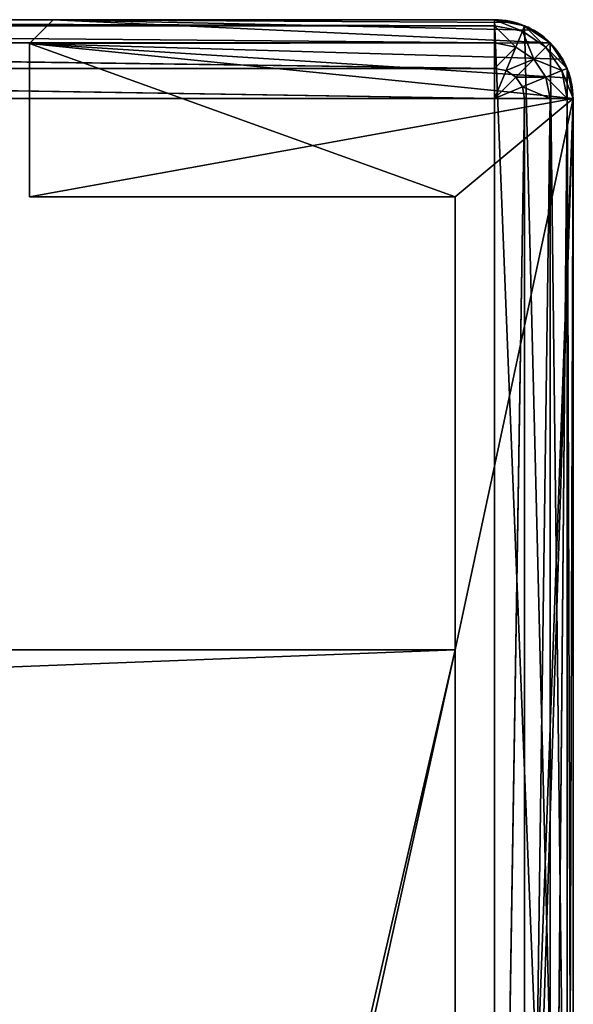
# Model space of a CAD drawing. Extents: x 0 to 1500, y 0 to 514.
# Drawn here: x 1493 to 1500, y 501 to 514 of the extents above; entities that cross this region are included whole.
import ezdxf

# ---------------------------------------------------------------- set-up
doc = ezdxf.new("R2010")
doc.units = 0
doc.header["$LTSCALE"] = 25.4
doc.layers.get('0').update_dxf_attribs({"color": 13, "linetype": 'CONTINUOUS'})

# ---------------------------------------------------------------- blocks, each defined once
blk = doc.blocks.new('EN_END_CAP')
at = {"color": 0}
for p, q in [((1371.6, -1104.9, 5359.4), (1371.6, -494.02, 5359.4)), ((1371.6, -1104.9, 5359.4), (1371.6, -494.02, 5359.4)), ((1371.6, -1104.9, 5359.4), (1381.32, -494.02, 5357.47)), ((1371.6, -1104.9, 5359.4), (1381.32, -494.02, 5357.47)), ((1381.32, -494.02, 5357.47), (1381.32, -1104.9, 5357.47)), ((1381.32, -1104.9, 5357.47), (1389.56, -494.02, 5351.96)), ((1381.32, -1104.9, 5357.47), (1389.56, -494.02, 5351.96)), ((1381.32, -494.02, 5357.47), (1381.32, -1104.9, 5357.47)), ((1395.07, -494.02, 5343.72), (1389.56, -1104.9, 5351.96)), ((1389.56, -494.02, 5351.96), (1389.56, -1104.9, 5351.96)), ((1395.07, -494.02, 5343.72), (1389.56, -1104.9, 5351.96)), ((1389.56, -494.02, 5351.96), (1389.56, -1104.9, 5351.96)), ((1397, -494.02, 5334), (1395.07, -1104.9, 5343.72)), ((1395.07, -494.02, 5343.72), (1395.07, -1104.9, 5343.72)), ((1397, -494.02, 5334), (1395.07, -1104.9, 5343.72)), ((1395.07, -494.02, 5343.72), (1395.07, -1104.9, 5343.72)), ((1397, -494.02, 5334), (1397, -1104.9, 5334)), ((1397, -1104.9, 5187.95), (1397, -494.02, 5334)), ((1397, -1104.9, 5187.95), (1397, -494.02, 5334)), ((1397, -1104.9, 5187.95), (1397, -494.02, 5187.95)), ((1397, -494.02, 5334), (1397, -1104.9, 5334)), ((1397, -1104.9, 5187.95), (1397, -494.02, 5187.95)), ((762, -1104.9, 5359.4), (1371.6, -1104.9, 5359.4)), ((1371.6, -1114.62, 5357.47), (762, -1104.9, 5359.4)), ((762, -1104.9, 5359.4), (1371.6, -1104.9, 5359.4)), ((1371.6, -1114.62, 5357.47), (762, -1104.9, 5359.4)), ((762, -1130.3, 5187.95), (1397, -1104.9, 5187.95)), ((762, -1130.3, 5187.95), (1397, -1104.9, 5187.95)), ((1371.6, -1114.62, 5357.47), (1371.6, -1104.9, 5359.4)), ((1381.32, -1104.9, 5357.47), (1371.6, -1104.9, 5359.4)), ((1371.6, -1104.9, 5359.4), (1380.58, -1108.62, 5357.47)), ((1371.6, -1104.9, 5359.4), (1380.58, -1108.62, 5357.47)), ((1371.6, -1104.9, 5359.4), (1378.47, -1111.77, 5357.47)), ((1371.6, -1104.9, 5359.4), (1378.47, -1111.77, 5357.47)), ((1371.6, -1104.9, 5359.4), (1375.32, -1113.88, 5357.47)), ((1371.6, -1104.9, 5359.4), (1375.32, -1113.88, 5357.47)), ((1371.6, -1114.62, 5357.47), (1371.6, -1104.9, 5359.4)), ((1381.32, -1104.9, 5357.47), (1371.6, -1104.9, 5359.4)), ((1380.58, -1108.62, 5357.47), (1381.32, -1104.9, 5357.47)), ((1380.58, -1108.62, 5357.47), (1381.32, -1104.9, 5357.47)), ((1388.19, -1111.77, 5351.96), (1381.32, -1104.9, 5357.47)), ((1389.56, -1104.9, 5351.96), (1381.32, -1104.9, 5357.47)), ((1388.19, -1111.77, 5351.96), (1381.32, -1104.9, 5357.47)), ((1389.56, -1104.9, 5351.96), (1381.32, -1104.9, 5357.47)), ((1388.19, -1111.77, 5351.96), (1389.56, -1104.9, 5351.96)), ((1395.07, -1104.9, 5343.72), (1388.19, -1111.77, 5351.96)), ((1388.19, -1111.77, 5351.96), (1389.56, -1104.9, 5351.96)), ((1395.07, -1104.9, 5343.72), (1388.19, -1111.77, 5351.96)), ((1395.07, -1104.9, 5343.72), (1389.56, -1104.9, 5351.96)), ((1395.07, -1104.9, 5343.72), (1389.56, -1104.9, 5351.96)), ((1393.28, -1113.88, 5343.72), (1395.07, -1104.9, 5343.72)), ((1397, -1104.9, 5334), (1393.28, -1113.88, 5343.72)), ((1393.28, -1113.88, 5343.72), (1395.07, -1104.9, 5343.72)), ((1397, -1104.9, 5334), (1393.28, -1113.88, 5343.72)), ((1395.07, -1114.62, 5334), (1397, -1104.9, 5334)), ((1397, -1104.9, 5334), (1395.07, -1104.9, 5343.72)), ((1395.07, -1114.62, 5334), (1397, -1104.9, 5334)), ((1395.07, -1114.62, 5187.95), (1397, -1104.9, 5334)), ((1395.07, -1114.62, 5187.95), (1397, -1104.9, 5334)), ((1395.07, -1114.62, 5187.95), (1397, -1104.9, 5187.95)), ((1397, -1104.9, 5334), (1395.07, -1104.9, 5343.72)), ((1395.07, -1114.62, 5187.95), (1397, -1104.9, 5187.95)), ((1397, -1104.9, 5334), (1397, -1104.9, 5187.95)), ((1397, -1104.9, 5334), (1397, -1104.9, 5187.95)), ((1378.47, -1111.77, 5357.47), (1380.58, -1108.62, 5357.47)), ((1378.47, -1111.77, 5357.47), (1380.58, -1108.62, 5357.47)), ((1380.58, -1108.62, 5357.47), (1388.19, -1111.77, 5351.96)), ((1384.3, -1117.6, 5351.96), (1380.58, -1108.62, 5357.47)), ((1380.58, -1108.62, 5357.47), (1388.19, -1111.77, 5351.96)), ((1384.3, -1117.6, 5351.96), (1380.58, -1108.62, 5357.47)), ((1371.6, -1114.62, 5357.47), (1375.32, -1113.88, 5357.47)), ((1371.6, -1114.62, 5357.47), (1375.32, -1113.88, 5357.47)), ((1371.6, -1122.86, 5351.96), (1375.32, -1113.88, 5357.47)), ((1371.6, -1122.86, 5351.96), (1375.32, -1113.88, 5357.47)), ((1375.32, -1113.88, 5357.47), (1378.47, -1111.77, 5357.47)), ((1375.32, -1113.88, 5357.47), (1378.47, -1111.77, 5357.47)), ((1375.32, -1113.88, 5357.47), (1378.47, -1121.49, 5351.96)), ((1375.32, -1113.88, 5357.47), (1378.47, -1121.49, 5351.96)), ((1378.47, -1111.77, 5357.47), (1384.3, -1117.6, 5351.96)), ((1378.47, -1121.49, 5351.96), (1378.47, -1111.77, 5357.47)), ((1378.47, -1111.77, 5357.47), (1384.3, -1117.6, 5351.96)), ((1378.47, -1121.49, 5351.96), (1378.47, -1111.77, 5357.47)), ((1384.3, -1117.6, 5351.96), (1388.19, -1111.77, 5351.96)), ((1384.3, -1117.6, 5351.96), (1388.19, -1111.77, 5351.96)), ((1393.28, -1113.88, 5343.72), (1384.3, -1117.6, 5351.96)), ((1393.28, -1113.88, 5343.72), (1384.3, -1117.6, 5351.96)), ((1388.19, -1111.77, 5351.96), (1393.28, -1113.88, 5343.72)), ((1388.19, -1111.77, 5351.96), (1393.28, -1113.88, 5343.72)), ((1388.19, -1121.49, 5343.72), (1393.28, -1113.88, 5343.72)), ((1388.19, -1121.49, 5343.72), (1393.28, -1113.88, 5343.72)), ((1393.28, -1113.88, 5343.72), (1395.07, -1114.62, 5334)), ((1393.28, -1113.88, 5343.72), (1395.07, -1114.62, 5334)), ((1371.6, -1122.86, 5351.96), (762, -1114.62, 5357.47)), ((1371.6, -1114.62, 5357.47), (762, -1114.62, 5357.47)), ((1371.6, -1122.86, 5351.96), (762, -1114.62, 5357.47)), ((1371.6, -1114.62, 5357.47), (762, -1114.62, 5357.47)), ((762, -1130.3, 5187.95), (1395.07, -1114.62, 5187.95)), ((762, -1130.3, 5187.95), (1395.07, -1114.62, 5187.95)), ((1371.6, -1122.86, 5351.96), (1371.6, -1114.62, 5357.47)), ((1371.6, -1122.86, 5351.96), (1371.6, -1114.62, 5357.47)), ((1378.47, -1121.49, 5351.96), (1384.3, -1117.6, 5351.96)), ((1378.47, -1121.49, 5351.96), (1384.3, -1117.6, 5351.96)), ((1380.58, -1126.58, 5343.72), (1384.3, -1117.6, 5351.96)), ((1380.58, -1126.58, 5343.72), (1384.3, -1117.6, 5351.96)), ((1384.3, -1117.6, 5351.96), (1388.19, -1121.49, 5343.72)), ((1384.3, -1117.6, 5351.96), (1388.19, -1121.49, 5343.72)), ((1395.07, -1114.62, 5334), (1388.19, -1121.49, 5343.72)), ((1395.07, -1114.62, 5334), (1388.19, -1121.49, 5343.72)), ((1389.56, -1122.86, 5334), (1395.07, -1114.62, 5334)), ((1389.56, -1122.86, 5334), (1395.07, -1114.62, 5334)), ((1389.56, -1122.86, 5187.95), (1395.07, -1114.62, 5334)), ((1389.56, -1122.86, 5187.95), (1395.07, -1114.62, 5334)), ((1389.56, -1122.86, 5187.95), (1395.07, -1114.62, 5187.95)), ((1389.56, -1122.86, 5187.95), (1395.07, -1114.62, 5187.95)), ((1395.07, -1114.62, 5187.95), (1395.07, -1114.62, 5334)), ((1395.07, -1114.62, 5187.95), (1395.07, -1114.62, 5334)), ((1371.6, -1128.36, 5343.72), (762, -1122.86, 5351.96)), ((1371.6, -1122.86, 5351.96), (762, -1122.86, 5351.96)), ((1371.6, -1128.36, 5343.72), (762, -1122.86, 5351.96)), ((1371.6, -1122.86, 5351.96), (762, -1122.86, 5351.96)), ((762, -1130.3, 5187.95), (1389.56, -1122.86, 5187.95)), ((762, -1130.3, 5187.95), (1389.56, -1122.86, 5187.95)), ((1371.6, -1122.86, 5351.96), (1378.47, -1121.49, 5351.96)), ((1371.6, -1122.86, 5351.96), (1378.47, -1121.49, 5351.96)), ((1371.6, -1128.36, 5343.72), (1378.47, -1121.49, 5351.96)), ((1371.6, -1128.36, 5343.72), (1378.47, -1121.49, 5351.96)), ((1371.6, -1128.36, 5343.72), (1371.6, -1122.86, 5351.96)), ((1371.6, -1128.36, 5343.72), (1371.6, -1122.86, 5351.96)), ((1378.47, -1121.49, 5351.96), (1380.58, -1126.58, 5343.72)), ((1378.47, -1121.49, 5351.96), (1380.58, -1126.58, 5343.72)), ((1380.58, -1126.58, 5343.72), (1388.19, -1121.49, 5343.72)), ((1380.58, -1126.58, 5343.72), (1388.19, -1121.49, 5343.72)), ((1381.32, -1128.36, 5334), (1388.19, -1121.49, 5343.72)), ((1381.32, -1128.36, 5334), (1388.19, -1121.49, 5343.72)), ((1381.32, -1128.36, 5334), (1389.56, -1122.86, 5334)), ((1381.32, -1128.36, 5334), (1389.56, -1122.86, 5334)), ((1381.32, -1128.36, 5187.95), (1389.56, -1122.86, 5334)), ((1381.32, -1128.36, 5187.95), (1389.56, -1122.86, 5334)), ((1381.32, -1128.36, 5187.95), (1389.56, -1122.86, 5187.95)), ((1381.32, -1128.36, 5187.95), (1389.56, -1122.86, 5187.95)), ((1388.19, -1121.49, 5343.72), (1389.56, -1122.86, 5334)), ((1388.19, -1121.49, 5343.72), (1389.56, -1122.86, 5334)), ((1389.56, -1122.86, 5187.95), (1389.56, -1122.86, 5334)), ((1389.56, -1122.86, 5187.95), (1389.56, -1122.86, 5334)), ((1371.6, -1128.36, 5343.72), (1380.58, -1126.58, 5343.72)), ((1371.6, -1128.36, 5343.72), (1380.58, -1126.58, 5343.72)), ((1371.6, -1130.3, 5334), (1380.58, -1126.58, 5343.72)), ((1371.6, -1130.3, 5334), (1380.58, -1126.58, 5343.72)), ((1380.58, -1126.58, 5343.72), (1381.32, -1128.36, 5334)), ((1380.58, -1126.58, 5343.72), (1381.32, -1128.36, 5334)), ((1371.6, -1130.3, 5334), (762, -1128.36, 5343.72)), ((1371.6, -1128.36, 5343.72), (762, -1128.36, 5343.72)), ((1371.6, -1130.3, 5334), (762, -1128.36, 5343.72)), ((1371.6, -1128.36, 5343.72), (762, -1128.36, 5343.72)), ((762, -1130.3, 5187.95), (1381.32, -1128.36, 5187.95)), ((762, -1130.3, 5187.95), (1381.32, -1128.36, 5187.95)), ((1371.6, -1130.3, 5187.95), (762, -1130.3, 5334)), ((762, -1130.3, 5187.95), (1371.6, -1130.3, 5187.95)), ((1371.6, -1130.3, 5334), (762, -1130.3, 5334)), ((1371.6, -1130.3, 5187.95), (762, -1130.3, 5334)), ((1371.6, -1130.3, 5334), (762, -1130.3, 5334)), ((762, -1130.3, 5187.95), (1371.6, -1130.3, 5187.95)), ((1371.6, -1130.3, 5334), (1371.6, -1128.36, 5343.72)), ((1371.6, -1130.3, 5334), (1371.6, -1128.36, 5343.72)), ((1371.6, -1130.3, 5334), (1381.32, -1128.36, 5334)), ((1371.6, -1130.3, 5334), (1381.32, -1128.36, 5334)), ((1371.6, -1130.3, 5187.95), (1381.32, -1128.36, 5334)), ((1371.6, -1130.3, 5187.95), (1381.32, -1128.36, 5334)), ((1371.6, -1130.3, 5187.95), (1381.32, -1128.36, 5187.95)), ((1371.6, -1130.3, 5187.95), (1381.32, -1128.36, 5187.95)), ((1371.6, -1130.3, 5187.95), (1371.6, -1130.3, 5334)), ((1371.6, -1130.3, 5187.95), (1371.6, -1130.3, 5334)), ((1381.32, -1128.36, 5187.95), (1381.32, -1128.36, 5334)), ((1381.32, -1128.36, 5187.95), (1381.32, -1128.36, 5334))]:
    blk.add_line(p, q, dxfattribs=at)
mesh = blk.add_polyface(dxfattribs=at)
corners = [(1371.6, -494.02, 5359.4), (762, -494.02, 5359.4), (762, -1104.9, 5359.4)]
mesh.append_faces([[corners[k] for k in face] for face in [(0, 1, 2)]], dxfattribs={"color": 0})
mesh = blk.add_polyface(dxfattribs=at)
corners = [(1371.6, -494.02, 5359.4), (762, -1104.9, 5359.4), (1371.6, -1104.9, 5359.4)]
mesh.append_faces([[corners[k] for k in face] for face in [(0, 1, 2)]], dxfattribs={"color": 0})
mesh = blk.add_polyface(dxfattribs=at)
corners = [(1397, -1104.9, 5187.95), (762, -1130.3, 5187.95), (1397, -494.02, 5187.95)]
mesh.append_faces([[corners[k] for k in face] for face in [(0, 1, 2)]], dxfattribs={"color": 0})
mesh = blk.add_polyface(dxfattribs=at)
corners = [(1397, -494.02, 5187.95), (762, -1130.3, 5187.95), (762, -494.02, 5187.95)]
mesh.append_faces([[corners[k] for k in face] for face in [(0, 1, 2)]], dxfattribs={"color": 0})
mesh = blk.add_polyface(dxfattribs=at)
corners = [(1381.32, -494.02, 5357.47), (1371.6, -494.02, 5359.4), (1371.6, -1104.9, 5359.4)]
mesh.append_faces([[corners[k] for k in face] for face in [(0, 1, 2)]], dxfattribs={"color": 0})
mesh = blk.add_polyface(dxfattribs=at)
corners = [(1381.32, -494.02, 5357.47), (1371.6, -1104.9, 5359.4), (1381.32, -1104.9, 5357.47)]
mesh.append_faces([[corners[k] for k in face] for face in [(0, 1, 2)]], dxfattribs={"color": 0})
mesh = blk.add_polyface(dxfattribs=at)
corners = [(1389.56, -494.02, 5351.96), (1381.32, -494.02, 5357.47), (1381.32, -1104.9, 5357.47)]
mesh.append_faces([[corners[k] for k in face] for face in [(0, 1, 2)]], dxfattribs={"color": 0})
mesh = blk.add_polyface(dxfattribs=at)
corners = [(1389.56, -494.02, 5351.96), (1381.32, -1104.9, 5357.47), (1389.56, -1104.9, 5351.96)]
mesh.append_faces([[corners[k] for k in face] for face in [(0, 1, 2)]], dxfattribs={"color": 0})
mesh = blk.add_polyface(dxfattribs=at)
corners = [(1395.07, -494.02, 5343.72), (1389.56, -1104.9, 5351.96), (1395.07, -1104.9, 5343.72)]
mesh.append_faces([[corners[k] for k in face] for face in [(0, 1, 2)]], dxfattribs={"color": 0})
mesh = blk.add_polyface(dxfattribs=at)
corners = [(1389.56, -494.02, 5351.96), (1389.56, -1104.9, 5351.96), (1395.07, -494.02, 5343.72)]
mesh.append_faces([[corners[k] for k in face] for face in [(0, 1, 2)]], dxfattribs={"color": 0})
mesh = blk.add_polyface(dxfattribs=at)
corners = [(1397, -494.02, 5334), (1395.07, -1104.9, 5343.72), (1397, -1104.9, 5334)]
mesh.append_faces([[corners[k] for k in face] for face in [(0, 1, 2)]], dxfattribs={"color": 0})
mesh = blk.add_polyface(dxfattribs=at)
corners = [(1395.07, -494.02, 5343.72), (1395.07, -1104.9, 5343.72), (1397, -494.02, 5334)]
mesh.append_faces([[corners[k] for k in face] for face in [(0, 1, 2)]], dxfattribs={"color": 0})
mesh = blk.add_polyface(dxfattribs=at)
corners = [(1397, -494.02, 5334), (1397, -1104.9, 5334), (1397, -1104.9, 5187.95)]
mesh.append_faces([[corners[k] for k in face] for face in [(0, 1, 2)]], dxfattribs={"color": 0})
mesh = blk.add_polyface(dxfattribs=at)
corners = [(1397, -494.02, 5334), (1397, -1104.9, 5187.95), (1397, -494.02, 5187.95)]
mesh.append_faces([[corners[k] for k in face] for face in [(0, 1, 2)]], dxfattribs={"color": 0})
mesh = blk.add_polyface(dxfattribs=at)
corners = [(1371.6, -1114.62, 5357.47), (762, -1104.9, 5359.4), (762, -1114.62, 5357.47)]
mesh.append_faces([[corners[k] for k in face] for face in [(0, 1, 2)]], dxfattribs={"color": 0})
mesh = blk.add_polyface(dxfattribs=at)
corners = [(1371.6, -1104.9, 5359.4), (762, -1104.9, 5359.4), (1371.6, -1114.62, 5357.47)]
mesh.append_faces([[corners[k] for k in face] for face in [(0, 1, 2)]], dxfattribs={"color": 0})
mesh = blk.add_polyface(dxfattribs=at)
corners = [(1397, -1104.9, 5187.95), (1395.07, -1114.62, 5187.95), (762, -1130.3, 5187.95)]
mesh.append_faces([[corners[k] for k in face] for face in [(0, 1, 2)]], dxfattribs={"color": 0})
mesh = blk.add_polyface(dxfattribs=at)
corners = [(1381.32, -1104.9, 5357.47), (1371.6, -1104.9, 5359.4), (1380.58, -1108.62, 5357.47)]
mesh.append_faces([[corners[k] for k in face] for face in [(0, 1, 2)]], dxfattribs={"color": 0})
mesh = blk.add_polyface(dxfattribs=at)
corners = [(1380.58, -1108.62, 5357.47), (1371.6, -1104.9, 5359.4), (1378.47, -1111.77, 5357.47)]
mesh.append_faces([[corners[k] for k in face] for face in [(0, 1, 2)]], dxfattribs={"color": 0})
mesh = blk.add_polyface(dxfattribs=at)
corners = [(1378.47, -1111.77, 5357.47), (1371.6, -1104.9, 5359.4), (1375.32, -1113.88, 5357.47)]
mesh.append_faces([[corners[k] for k in face] for face in [(0, 1, 2)]], dxfattribs={"color": 0})
mesh = blk.add_polyface(dxfattribs=at)
corners = [(1375.32, -1113.88, 5357.47), (1371.6, -1104.9, 5359.4), (1371.6, -1114.62, 5357.47)]
mesh.append_faces([[corners[k] for k in face] for face in [(0, 1, 2)]], dxfattribs={"color": 0})
mesh = blk.add_polyface(dxfattribs=at)
corners = [(1388.19, -1111.77, 5351.96), (1381.32, -1104.9, 5357.47), (1380.58, -1108.62, 5357.47)]
mesh.append_faces([[corners[k] for k in face] for face in [(0, 1, 2)]], dxfattribs={"color": 0})
mesh = blk.add_polyface(dxfattribs=at)
corners = [(1389.56, -1104.9, 5351.96), (1381.32, -1104.9, 5357.47), (1388.19, -1111.77, 5351.96)]
mesh.append_faces([[corners[k] for k in face] for face in [(0, 1, 2)]], dxfattribs={"color": 0})
mesh = blk.add_polyface(dxfattribs=at)
corners = [(1395.07, -1104.9, 5343.72), (1388.19, -1111.77, 5351.96), (1393.28, -1113.88, 5343.72)]
mesh.append_faces([[corners[k] for k in face] for face in [(0, 1, 2)]], dxfattribs={"color": 0})
mesh = blk.add_polyface(dxfattribs=at)
corners = [(1389.56, -1104.9, 5351.96), (1388.19, -1111.77, 5351.96), (1395.07, -1104.9, 5343.72)]
mesh.append_faces([[corners[k] for k in face] for face in [(0, 1, 2)]], dxfattribs={"color": 0})
mesh = blk.add_polyface(dxfattribs=at)
corners = [(1397, -1104.9, 5334), (1393.28, -1113.88, 5343.72), (1395.07, -1114.62, 5334)]
mesh.append_faces([[corners[k] for k in face] for face in [(0, 1, 2)]], dxfattribs={"color": 0})
mesh = blk.add_polyface(dxfattribs=at)
corners = [(1395.07, -1104.9, 5343.72), (1393.28, -1113.88, 5343.72), (1397, -1104.9, 5334)]
mesh.append_faces([[corners[k] for k in face] for face in [(0, 1, 2)]], dxfattribs={"color": 0})
mesh = blk.add_polyface(dxfattribs=at)
corners = [(1397, -1104.9, 5334), (1395.07, -1114.62, 5334), (1395.07, -1114.62, 5187.95)]
mesh.append_faces([[corners[k] for k in face] for face in [(0, 1, 2)]], dxfattribs={"color": 0})
mesh = blk.add_polyface(dxfattribs=at)
corners = [(1397, -1104.9, 5334), (1395.07, -1114.62, 5187.95), (1397, -1104.9, 5187.95)]
mesh.append_faces([[corners[k] for k in face] for face in [(0, 1, 2)]], dxfattribs={"color": 0})
mesh = blk.add_polyface(dxfattribs=at)
corners = [(1384.3, -1117.6, 5351.96), (1380.58, -1108.62, 5357.47), (1378.47, -1111.77, 5357.47)]
mesh.append_faces([[corners[k] for k in face] for face in [(0, 1, 2)]], dxfattribs={"color": 0})
mesh = blk.add_polyface(dxfattribs=at)
corners = [(1388.19, -1111.77, 5351.96), (1380.58, -1108.62, 5357.47), (1384.3, -1117.6, 5351.96)]
mesh.append_faces([[corners[k] for k in face] for face in [(0, 1, 2)]], dxfattribs={"color": 0})
mesh = blk.add_polyface(dxfattribs=at)
corners = [(1375.32, -1113.88, 5357.47), (1371.6, -1114.62, 5357.47), (1371.6, -1122.86, 5351.96)]
mesh.append_faces([[corners[k] for k in face] for face in [(0, 1, 2)]], dxfattribs={"color": 0})
mesh = blk.add_polyface(dxfattribs=at)
corners = [(1378.47, -1121.49, 5351.96), (1375.32, -1113.88, 5357.47), (1371.6, -1122.86, 5351.96)]
mesh.append_faces([[corners[k] for k in face] for face in [(0, 1, 2)]], dxfattribs={"color": 0})
mesh = blk.add_polyface(dxfattribs=at)
corners = [(1378.47, -1111.77, 5357.47), (1375.32, -1113.88, 5357.47), (1378.47, -1121.49, 5351.96)]
mesh.append_faces([[corners[k] for k in face] for face in [(0, 1, 2)]], dxfattribs={"color": 0})
mesh = blk.add_polyface(dxfattribs=at)
corners = [(1384.3, -1117.6, 5351.96), (1378.47, -1111.77, 5357.47), (1378.47, -1121.49, 5351.96)]
mesh.append_faces([[corners[k] for k in face] for face in [(0, 1, 2)]], dxfattribs={"color": 0})
mesh = blk.add_polyface(dxfattribs=at)
corners = [(1388.19, -1111.77, 5351.96), (1384.3, -1117.6, 5351.96), (1393.28, -1113.88, 5343.72)]
mesh.append_faces([[corners[k] for k in face] for face in [(0, 1, 2)]], dxfattribs={"color": 0})
mesh = blk.add_polyface(dxfattribs=at)
corners = [(1393.28, -1113.88, 5343.72), (1384.3, -1117.6, 5351.96), (1388.19, -1121.49, 5343.72)]
mesh.append_faces([[corners[k] for k in face] for face in [(0, 1, 2)]], dxfattribs={"color": 0})
mesh = blk.add_polyface(dxfattribs=at)
corners = [(1393.28, -1113.88, 5343.72), (1388.19, -1121.49, 5343.72), (1395.07, -1114.62, 5334)]
mesh.append_faces([[corners[k] for k in face] for face in [(0, 1, 2)]], dxfattribs={"color": 0})
mesh = blk.add_polyface(dxfattribs=at)
corners = [(1371.6, -1122.86, 5351.96), (762, -1114.62, 5357.47), (762, -1122.86, 5351.96)]
mesh.append_faces([[corners[k] for k in face] for face in [(0, 1, 2)]], dxfattribs={"color": 0})
mesh = blk.add_polyface(dxfattribs=at)
corners = [(1371.6, -1114.62, 5357.47), (762, -1114.62, 5357.47), (1371.6, -1122.86, 5351.96)]
mesh.append_faces([[corners[k] for k in face] for face in [(0, 1, 2)]], dxfattribs={"color": 0})
mesh = blk.add_polyface(dxfattribs=at)
corners = [(1395.07, -1114.62, 5187.95), (1389.56, -1122.86, 5187.95), (762, -1130.3, 5187.95)]
mesh.append_faces([[corners[k] for k in face] for face in [(0, 1, 2)]], dxfattribs={"color": 0})
mesh = blk.add_polyface(dxfattribs=at)
corners = [(1378.47, -1121.49, 5351.96), (1380.58, -1126.58, 5343.72), (1384.3, -1117.6, 5351.96)]
mesh.append_faces([[corners[k] for k in face] for face in [(0, 1, 2)]], dxfattribs={"color": 0})
mesh = blk.add_polyface(dxfattribs=at)
corners = [(1384.3, -1117.6, 5351.96), (1380.58, -1126.58, 5343.72), (1388.19, -1121.49, 5343.72)]
mesh.append_faces([[corners[k] for k in face] for face in [(0, 1, 2)]], dxfattribs={"color": 0})
mesh = blk.add_polyface(dxfattribs=at)
corners = [(1395.07, -1114.62, 5334), (1388.19, -1121.49, 5343.72), (1389.56, -1122.86, 5334)]
mesh.append_faces([[corners[k] for k in face] for face in [(0, 1, 2)]], dxfattribs={"color": 0})
mesh = blk.add_polyface(dxfattribs=at)
corners = [(1395.07, -1114.62, 5334), (1389.56, -1122.86, 5334), (1389.56, -1122.86, 5187.95)]
mesh.append_faces([[corners[k] for k in face] for face in [(0, 1, 2)]], dxfattribs={"color": 0})
mesh = blk.add_polyface(dxfattribs=at)
corners = [(1395.07, -1114.62, 5334), (1389.56, -1122.86, 5187.95), (1395.07, -1114.62, 5187.95)]
mesh.append_faces([[corners[k] for k in face] for face in [(0, 1, 2)]], dxfattribs={"color": 0})
mesh = blk.add_polyface(dxfattribs=at)
corners = [(762, -1122.86, 5351.96), (762, -1128.36, 5343.72), (1371.6, -1128.36, 5343.72)]
mesh.append_faces([[corners[k] for k in face] for face in [(0, 1, 2)]], dxfattribs={"color": 0})
mesh = blk.add_polyface(dxfattribs=at)
corners = [(762, -1122.86, 5351.96), (1371.6, -1128.36, 5343.72), (1371.6, -1122.86, 5351.96)]
mesh.append_faces([[corners[k] for k in face] for face in [(0, 1, 2)]], dxfattribs={"color": 0})
mesh = blk.add_polyface(dxfattribs=at)
corners = [(1389.56, -1122.86, 5187.95), (1381.32, -1128.36, 5187.95), (762, -1130.3, 5187.95)]
mesh.append_faces([[corners[k] for k in face] for face in [(0, 1, 2)]], dxfattribs={"color": 0})
mesh = blk.add_polyface(dxfattribs=at)
corners = [(1371.6, -1122.86, 5351.96), (1371.6, -1128.36, 5343.72), (1378.47, -1121.49, 5351.96)]
mesh.append_faces([[corners[k] for k in face] for face in [(0, 1, 2)]], dxfattribs={"color": 0})
mesh = blk.add_polyface(dxfattribs=at)
corners = [(1378.47, -1121.49, 5351.96), (1371.6, -1128.36, 5343.72), (1380.58, -1126.58, 5343.72)]
mesh.append_faces([[corners[k] for k in face] for face in [(0, 1, 2)]], dxfattribs={"color": 0})
mesh = blk.add_polyface(dxfattribs=at)
corners = [(1380.58, -1126.58, 5343.72), (1381.32, -1128.36, 5334), (1388.19, -1121.49, 5343.72)]
mesh.append_faces([[corners[k] for k in face] for face in [(0, 1, 2)]], dxfattribs={"color": 0})
mesh = blk.add_polyface(dxfattribs=at)
corners = [(1388.19, -1121.49, 5343.72), (1381.32, -1128.36, 5334), (1389.56, -1122.86, 5334)]
mesh.append_faces([[corners[k] for k in face] for face in [(0, 1, 2)]], dxfattribs={"color": 0})
mesh = blk.add_polyface(dxfattribs=at)
corners = [(1381.32, -1128.36, 5334), (1381.32, -1128.36, 5187.95), (1389.56, -1122.86, 5334)]
mesh.append_faces([[corners[k] for k in face] for face in [(0, 1, 2)]], dxfattribs={"color": 0})
mesh = blk.add_polyface(dxfattribs=at)
corners = [(1389.56, -1122.86, 5334), (1381.32, -1128.36, 5187.95), (1389.56, -1122.86, 5187.95)]
mesh.append_faces([[corners[k] for k in face] for face in [(0, 1, 2)]], dxfattribs={"color": 0})
mesh = blk.add_polyface(dxfattribs=at)
corners = [(1371.6, -1128.36, 5343.72), (1371.6, -1130.3, 5334), (1380.58, -1126.58, 5343.72)]
mesh.append_faces([[corners[k] for k in face] for face in [(0, 1, 2)]], dxfattribs={"color": 0})
mesh = blk.add_polyface(dxfattribs=at)
corners = [(1380.58, -1126.58, 5343.72), (1371.6, -1130.3, 5334), (1381.32, -1128.36, 5334)]
mesh.append_faces([[corners[k] for k in face] for face in [(0, 1, 2)]], dxfattribs={"color": 0})
mesh = blk.add_polyface(dxfattribs=at)
corners = [(762, -1128.36, 5343.72), (762, -1130.3, 5334), (1371.6, -1130.3, 5334)]
mesh.append_faces([[corners[k] for k in face] for face in [(0, 1, 2)]], dxfattribs={"color": 0})
mesh = blk.add_polyface(dxfattribs=at)
corners = [(762, -1128.36, 5343.72), (1371.6, -1130.3, 5334), (1371.6, -1128.36, 5343.72)]
mesh.append_faces([[corners[k] for k in face] for face in [(0, 1, 2)]], dxfattribs={"color": 0})
mesh = blk.add_polyface(dxfattribs=at)
corners = [(1381.32, -1128.36, 5187.95), (1371.6, -1130.3, 5187.95), (762, -1130.3, 5187.95)]
mesh.append_faces([[corners[k] for k in face] for face in [(0, 1, 2)]], dxfattribs={"color": 0})
mesh = blk.add_polyface(dxfattribs=at)
corners = [(762, -1130.3, 5334), (762, -1130.3, 5187.95), (1371.6, -1130.3, 5187.95)]
mesh.append_faces([[corners[k] for k in face] for face in [(0, 1, 2)]], dxfattribs={"color": 0})
mesh = blk.add_polyface(dxfattribs=at)
corners = [(762, -1130.3, 5334), (1371.6, -1130.3, 5187.95), (1371.6, -1130.3, 5334)]
mesh.append_faces([[corners[k] for k in face] for face in [(0, 1, 2)]], dxfattribs={"color": 0})
mesh = blk.add_polyface(dxfattribs=at)
corners = [(1371.6, -1130.3, 5334), (1371.6, -1130.3, 5187.95), (1381.32, -1128.36, 5334)]
mesh.append_faces([[corners[k] for k in face] for face in [(0, 1, 2)]], dxfattribs={"color": 0})
mesh = blk.add_polyface(dxfattribs=at)
corners = [(1381.32, -1128.36, 5334), (1371.6, -1130.3, 5187.95), (1381.32, -1128.36, 5187.95)]
mesh.append_faces([[corners[k] for k in face] for face in [(0, 1, 2)]], dxfattribs={"color": 0})
blk = doc.blocks.new('END_CAP')
at = {"color": 0}
blk.add_blockref('EN_END_CAP', (0, 0), dxfattribs=at)
blk = doc.blocks.new('WALL_START_END_CAPPING_3')
at = {"color": 0}
for p, q in [((42, 9, 290), (42, 1.5, 290)), ((42, 9, 1099), (42, 1.5, 1099)), ((42, 9, 290), (42, 1.5, 290)), ((42, 9, 1099), (42, 1.5, 1099)), ((47.75, 6.9, 290), (47.75, 1.5, 290)), ((49.7, 6.9, 290), (47.75, 6.9, 290)), ((49.7, 6.9, 1099), (47.75, 6.9, 1099)), ((47.75, 6.9, 1099), (47.75, 1.5, 1099)), ((47.75, 6.9, 290), (47.75, 1.5, 290)), ((47.75, 6.9, 1099), (47.75, 1.5, 1099)), ((47.75, 6.9, 290), (47.75, 6.9, 1099)), ((49.7, 6.9, 290), (47.75, 6.9, 290)), ((47.75, 6.9, 290), (47.75, 6.9, 1099)), ((49.7, 6.9, 1099), (47.75, 6.9, 1099)), ((49.7, 6.9, 290), (50, 6.6, 290)), ((49.7, 6.9, 1099), (50, 6.6, 1099)), ((49.7, 6.9, 290), (49.7, 6.9, 1099)), ((49.7, 6.9, 290), (50, 6.6, 290)), ((49.7, 6.9, 290), (49.7, 6.9, 1099)), ((49.7, 6.9, 1099), (50, 6.6, 1099)), ((50, 6.6, 290), (50, 1, 290)), ((50, 6.6, 1099), (50, 1, 1099)), ((50, 6.6, 290), (50, 6.6, 1099)), ((50, 6.6, 290), (50, 1, 290)), ((50, 6.6, 290), (50, 6.6, 1099)), ((50, 6.6, 1099), (50, 1, 1099)), ((42, 1.5, 290), (47.75, 1.5, 290)), ((42, 1.5, 1099), (47.75, 1.5, 1099)), ((42, 1.5, 290), (42, 1.5, 1099)), ((42, 1.5, 290), (47.75, 1.5, 290)), ((42, 1.5, 290), (42, 1.5, 1099)), ((42, 1.5, 1099), (47.75, 1.5, 1099)), ((47.75, 1.5, 290), (47.75, 1.5, 1099)), ((47.75, 1.5, 290), (47.75, 1.5, 1099)), ((50, 1, 290), (50, 1, 1099)), ((50, 1, 290), (50, 1, 1099)), ((49, 0, 290), (1, 0, 290)), ((49, 0, 1099), (1, 0, 1099)), ((49, 0, 290), (1, 0, 290)), ((49, 0, 1099), (1, 0, 1099)), ((49, 0, 290), (49, 0, 1099)), ((49, 0, 290), (49, 0, 1099))]:
    blk.add_line(p, q, dxfattribs=at)
for centre in [(49, 1, 290), (49, 1, 1099), (49, 1, 290), (49, 1, 1099), (49, 1, 290), (49, 1, 1099), (49, 1, 290), (49, 1, 1099), (49, 1, 290), (49, 1, 1099), (49, 1, 290), (49, 1, 1099), (49, 1, 290), (49, 1, 1099)]:
    blk.add_arc(centre, 1, 270, 0, dxfattribs=at)
mesh = blk.add_polyface(dxfattribs=at)
corners = [(8.3, 9.3, 290), (8, 1.5, 290), (8, 9, 290), (49.7, 6.9, 290), (47.75, 1.5, 290), (47.75, 6.9, 290), (49, 0, 290), (49.259, 0.034, 290), (49.5, 0.134, 290), (49.707, 0.293, 290), (50, 6.6, 290), (49.866, 0.5, 290), (49.966, 0.741, 290), (50, 1, 290), (0.3, 6.9, 290), (0, 1, 290), (0, 6.6, 290), (0.034, 0.741, 290), (0.134, 0.5, 290), (0.293, 0.293, 290), (0.5, 0.134, 290), (2.25, 6.9, 290), (0.741, 0.034, 290), (1, 0, 290), (2.25, 1.5, 290), (42, 1.5, 290), (41.7, 9.3, 290), (42, 9, 290)]
mesh.append_faces([[corners[k] for k in face] for face in [(0, 1, 2), (3, 4, 5), (12, 10, 13), (14, 15, 16), (25, 26, 27)]], dxfattribs={"vtx0": -1, "color": 0})
mesh.append_faces([[corners[k] for k in face] for face in [(6, 3, 7), (7, 3, 8), (8, 3, 9), (9, 10, 11), (11, 10, 12), (15, 14, 17), (17, 14, 18), (18, 14, 19), (19, 14, 20), (20, 21, 22), (22, 21, 23), (23, 24, 6)]], dxfattribs={"vtx0": -1, "vtx1": -1, "color": 0})
mesh.append_faces([[corners[k] for k in face] for face in [(4, 3, 6), (6, 1, 25), (25, 1, 0)]], dxfattribs={"vtx0": -1, "vtx1": -1, "vtx2": -1, "color": 0})
mesh.append_faces([[corners[k] for k in face] for face in [(9, 3, 10), (20, 14, 21), (23, 21, 24), (6, 24, 1), (25, 0, 26), (6, 25, 4)]], dxfattribs={"vtx0": -1, "vtx2": -1, "color": 0})
mesh = blk.add_polyface(dxfattribs=at)
corners = [(49, 0, 1099), (2.25, 1.5, 1099), (1, 0, 1099), (8, 1.5, 1099), (42, 1.5, 1099), (8, 9, 1099), (8.3, 9.3, 1099), (41.7, 9.3, 1099), (42, 9, 1099), (47.75, 1.5, 1099), (47.75, 6.9, 1099), (49.7, 6.9, 1099), (49.259, 0.034, 1099), (49.5, 0.134, 1099), (49.707, 0.293, 1099), (50, 6.6, 1099), (49.866, 0.5, 1099), (49.966, 0.741, 1099), (50, 1, 1099), (0.034, 0.741, 1099), (0, 6.6, 1099), (0, 1, 1099), (0.3, 6.9, 1099), (0.134, 0.5, 1099), (0.293, 0.293, 1099), (0.5, 0.134, 1099), (2.25, 6.9, 1099), (0.741, 0.034, 1099)]
mesh.append_faces([[corners[k] for k in face] for face in [(7, 4, 8), (15, 17, 18), (19, 20, 21)]], dxfattribs={"vtx0": -1, "color": 0})
mesh.append_faces([[corners[k] for k in face] for face in [(0, 1, 2), (1, 0, 3), (3, 4, 5), (5, 4, 6), (6, 4, 7), (4, 0, 9), (9, 0, 10), (10, 0, 11), (11, 14, 15), (20, 19, 22), (22, 25, 26), (26, 2, 1)]], dxfattribs={"vtx0": -1, "vtx1": -1, "color": 0})
mesh.append_faces([[corners[k] for k in face] for face in [(3, 0, 4)]], dxfattribs={"vtx0": -1, "vtx1": -1, "vtx2": -1, "color": 0})
mesh.append_faces([[corners[k] for k in face] for face in [(11, 0, 12), (11, 12, 13), (11, 13, 14), (15, 14, 16), (15, 16, 17), (22, 19, 23), (22, 23, 24), (22, 24, 25), (26, 25, 27), (26, 27, 2)]], dxfattribs={"vtx0": -1, "vtx2": -1, "color": 0})
mesh = blk.add_polyface(dxfattribs=at)
corners = [(42, 9, 290), (42, 1.5, 1099), (42, 1.5, 290), (42, 9, 1099)]
mesh.append_faces([[corners[k] for k in face] for face in [(0, 1, 2), (1, 0, 3)]], dxfattribs={"vtx0": -1, "color": 0})
mesh = blk.add_polyface(dxfattribs=at)
corners = [(47.75, 6.9, 1099), (47.75, 1.5, 290), (47.75, 1.5, 1099), (47.75, 6.9, 290)]
mesh.append_faces([[corners[k] for k in face] for face in [(0, 1, 2), (1, 0, 3)]], dxfattribs={"vtx0": -1, "color": 0})
mesh = blk.add_polyface(dxfattribs=at)
corners = [(47.75, 6.9, 1099), (49.7, 6.9, 290), (47.75, 6.9, 290), (49.7, 6.9, 1099)]
mesh.append_faces([[corners[k] for k in face] for face in [(0, 1, 2), (1, 0, 3)]], dxfattribs={"vtx0": -1, "color": 0})
mesh = blk.add_polyface(dxfattribs=at)
corners = [(49.7, 6.9, 1099), (50, 6.6, 290), (49.7, 6.9, 290), (50, 6.6, 1099)]
mesh.append_faces([[corners[k] for k in face] for face in [(0, 1, 2), (1, 0, 3)]], dxfattribs={"vtx0": -1, "color": 0})
mesh = blk.add_polyface(dxfattribs=at)
corners = [(50, 6.6, 290), (50, 1, 1099), (50, 1, 290), (50, 6.6, 1099)]
mesh.append_faces([[corners[k] for k in face] for face in [(0, 1, 2), (1, 0, 3)]], dxfattribs={"vtx0": -1, "color": 0})
mesh = blk.add_polyface(dxfattribs=at)
corners = [(42, 1.5, 1099), (47.75, 1.5, 290), (42, 1.5, 290), (47.75, 1.5, 1099)]
mesh.append_faces([[corners[k] for k in face] for face in [(0, 1, 2), (1, 0, 3)]], dxfattribs={"vtx0": -1, "color": 0})
mesh = blk.add_polyface(dxfattribs=at)
corners = [(50, 1, 290), (49.966, 0.741, 1099), (49.966, 0.741, 290), (50, 1, 1099)]
mesh.append_faces([[corners[k] for k in face] for face in [(0, 1, 2), (1, 0, 3)]], dxfattribs={"vtx0": -1, "color": 0})
mesh = blk.add_polyface(dxfattribs=at)
corners = [(49.966, 0.741, 290), (49.866, 0.5, 1099), (49.866, 0.5, 290), (49.966, 0.741, 1099)]
mesh.append_faces([[corners[k] for k in face] for face in [(0, 1, 2), (1, 0, 3)]], dxfattribs={"vtx0": -1, "color": 0})
mesh = blk.add_polyface(dxfattribs=at)
corners = [(49.866, 0.5, 290), (49.707, 0.293, 1099), (49.707, 0.293, 290), (49.866, 0.5, 1099)]
mesh.append_faces([[corners[k] for k in face] for face in [(0, 1, 2), (1, 0, 3)]], dxfattribs={"vtx0": -1, "color": 0})
mesh = blk.add_polyface(dxfattribs=at)
corners = [(49.707, 0.293, 1099), (49.5, 0.134, 290), (49.707, 0.293, 290), (49.5, 0.134, 1099)]
mesh.append_faces([[corners[k] for k in face] for face in [(0, 1, 2), (1, 0, 3)]], dxfattribs={"vtx0": -1, "color": 0})
mesh = blk.add_polyface(dxfattribs=at)
corners = [(49.5, 0.134, 1099), (49.259, 0.034, 290), (49.5, 0.134, 290), (49.259, 0.034, 1099)]
mesh.append_faces([[corners[k] for k in face] for face in [(0, 1, 2), (1, 0, 3)]], dxfattribs={"vtx0": -1, "color": 0})
mesh = blk.add_polyface(dxfattribs=at)
corners = [(49, 0, 1099), (1, 0, 290), (49, 0, 290), (1, 0, 1099)]
mesh.append_faces([[corners[k] for k in face] for face in [(0, 1, 2), (1, 0, 3)]], dxfattribs={"vtx0": -1, "color": 0})
mesh = blk.add_polyface(dxfattribs=at)
corners = [(49.259, 0.034, 1099), (49, 0, 290), (49.259, 0.034, 290), (49, 0, 1099)]
mesh.append_faces([[corners[k] for k in face] for face in [(0, 1, 2), (1, 0, 3)]], dxfattribs={"vtx0": -1, "color": 0})
blk = doc.blocks.new('GROUP_187')
at = {"color": 0}
blk.add_blockref('WALL_START_END_CAPPING_3', (0, 0), dxfattribs=at)
blk = doc.blocks.new('STUDIO50_1500W_X_1800H_2')
at = {"color": 7, "xscale": 0.03937007800000002, "yscale": 0.03937007800000002, "zscale": 0.039370078, "rotation": 180.0000008538423}
blk.add_blockref('END_CAP', (68.29, 1455.894, 908), dxfattribs=at)
at = {"color": 7, "rotation": 180.0000008538426}
blk.add_blockref('GROUP_187', (63.29, 1500.394, 13), dxfattribs=at)

msp = doc.modelspace()

# ---------------------------------------------------------------- block references
at = {"color": 7, "rotation": 270.0000000000001}
msp.add_blockref('STUDIO50_1500W_X_1800H_2', (0.006, 527.289, -237), dxfattribs=at)

doc.saveas('drawing.dxf')
